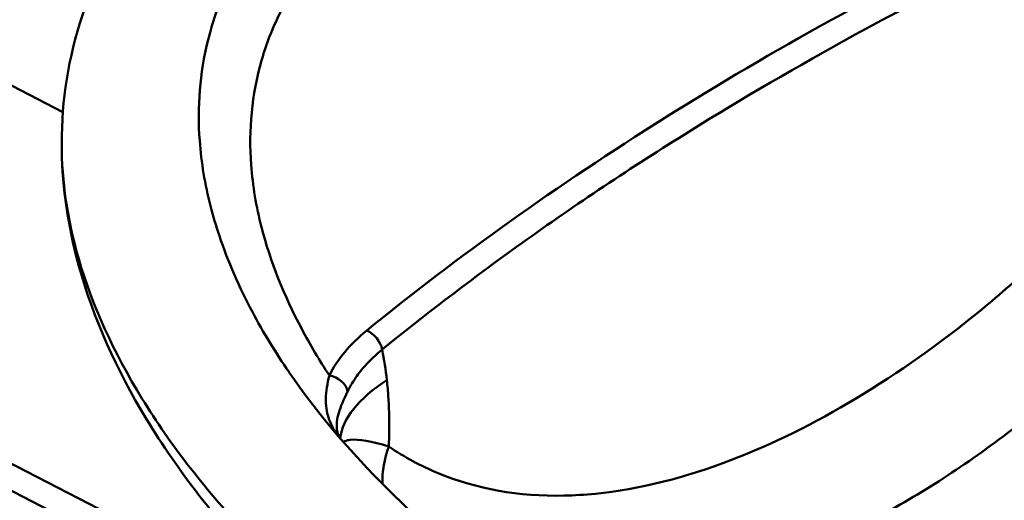
# Model space of a CAD drawing. Units: millimetres. Extents: x 0 to 3360, y 0 to 2376.
# Drawn here: x 2424 to 2627, y 1110 to 1209 of the extents above; entities that cross this region are included whole.
import ezdxf

# ---------------------------------------------------------------- set-up
doc = ezdxf.new("R2010")
doc.units = ezdxf.units.MM
doc.header["$LTSCALE"] = 8
doc.layers.add('Visible Edges(ISO)', color=7, linetype='Continuous', lineweight=50, true_color=0x262659)
doc.layers.add('Visible Tangent Edges(ISO)', color=7, linetype='Continuous', lineweight=50, true_color=0x1a1a3e)

msp = doc.modelspace()

# ---------------------------------------------------------------- linework, layer by layer
at = {"layer": 'Visible Edges(ISO)'}
for p, q in [((2292.47, 1262.52), (2432.99, 1190.12)), ((2235.8, 1208.03), (2501.31, 1071.22))]:
    msp.add_line(p, q, dxfattribs=at)
for points, knots in [([(2602.76, 1293.21), (2609.51, 1293.37), (2616.27, 1293.35), (2637.1, 1292.79), (2651.17, 1291.68), (2679.91, 1288.12), (2694.63, 1285.56), (2724.35, 1279.03), (2739.38, 1274.95), (2769.27, 1265.36), (2784.13, 1259.74), (2813.11, 1247.11), (2827.22, 1240), (2854.01, 1224.53), (2866.7, 1216.08), (2889.95, 1198.14), (2900.55, 1188.59), (2918.89, 1168.77), (2926.75, 1158.46), (2938.97, 1137.59), (2943.57, 1127), (2948.29, 1108.44), (2949.36, 1100.62), (2949.36, 1092.76)], [12.851556, 12.851556, 12.851556, 12.851556, 14.873891, 14.873891, 19.106528, 19.106528, 23.685401, 23.685401, 28.625597, 28.625597, 33.901184, 33.901184, 39.442828, 39.442828, 45.139842, 45.139842, 50.85736, 50.85736, 56.422466, 56.422466, 61.649129, 61.649129, 65.290817, 65.290817, 65.290817, 65.290817]), ([(2432.74, 1183.66), (2432.74, 1192.47), (2434.11, 1201.44), (2439.78, 1218.43), (2443.99, 1226.55), (2454.85, 1241.28), (2461.44, 1248.03), (2474.13, 1258.08), (2479.65, 1261.81), (2485.58, 1265.22)], [0, 0, 0, 0, 4.084934, 4.084934, 7.992145, 7.992145, 11.696886, 11.696886, 14.130373, 14.130373, 14.130373, 14.130373]), ([(2896.53, 1011.19), (2887.76, 1006.15), (2878.02, 1001.74), (2857.28, 994.37), (2846.17, 991.38), (2822.97, 986.75), (2810.74, 985.13), (2785.41, 983.16), (2772.2, 982.89), (2744.99, 983.63), (2730.91, 984.74), (2702.17, 988.3), (2687.45, 990.86), (2657.73, 997.39), (2642.7, 1001.47), (2612.82, 1011.06), (2597.95, 1016.68), (2568.97, 1029.32), (2554.86, 1036.42), (2528.07, 1051.9), (2515.38, 1060.34), (2492.14, 1078.29), (2481.54, 1087.84), (2463.2, 1107.66), (2455.34, 1117.97), (2443.12, 1138.84), (2438.53, 1149.43), (2433.81, 1167.98), (2432.74, 1175.81), (2432.74, 1183.66)], [0, 0, 0, 0, 3.599242, 3.599242, 7.213053, 7.213053, 10.937916, 10.937916, 14.875602, 14.875602, 19.108377, 19.108377, 23.687402, 23.687402, 28.627747, 28.627747, 33.903463, 33.903463, 39.445198, 39.445198, 45.142249, 45.142249, 50.859742, 50.859742, 56.424746, 56.424746, 61.651228, 61.651228, 65.290721, 65.290721, 65.290721, 65.290721]), ([(2479.74, 1136.32), (2485.36, 1128.11), (2492.25, 1120), (2508.29, 1104.1), (2517.54, 1096.29), (2538.36, 1081.04), (2550.08, 1073.59), (2575.56, 1059.51), (2589.43, 1052.86), (2618.72, 1040.82), (2634.22, 1035.39), (2665.99, 1026.21), (2682.32, 1022.38), (2714.83, 1016.71), (2731.08, 1014.74), (2762.4, 1012.89), (2777.6, 1012.84), (2805.88, 1014.71), (2819.18, 1016.44), (2842.96, 1021.49), (2853.76, 1024.67), (2869.98, 1031.12), (2876.07, 1034.04), (2881.55, 1037.19)], [0, 0, 0, 0, 4.899248, 4.899248, 9.936332, 9.936332, 15.228409, 15.228409, 20.669275, 20.669275, 26.111017, 26.111017, 31.37884, 31.37884, 36.319497, 36.319497, 40.825495, 40.825495, 44.860795, 44.860795, 48.471343, 48.471343, 50.89619, 50.89619, 50.89619, 50.89619])]:
    msp.add_open_spline(points, degree=3, knots=knots, dxfattribs=at)
for points in [[(2479.7, 1136.38), (2479.71, 1136.36), (2479.72, 1136.34), (2479.74, 1136.32)], [(2489.72, 1123.92), (2489.81, 1123.57), (2489.99, 1123.17), (2490.28, 1122.71)]]:
    msp.add_open_spline(points, degree=3, dxfattribs=at)
at = {"layer": 'Visible Tangent Edges(ISO)'}
msp.add_line((2230.9, 1216.14), (2484.84, 1085.29), dxfattribs=at)
for centre, major_axis, ratio, start_param, end_param in [((2495.73, 1141.72), (-2.53, 3.1), 0.667519, 4.024481, 5.399011), ((2478.55, 1120.15), (3.72, 43.97), 0.489043, 5.091526, 5.248608), ((2488.02, 1132.44), (-3.59, 1.77), 0.786452, 3.701122, 5.082353), ((2539.94, 1126.41), (-49.69, -5.54), 0.404478, 5.602979, 6.190597), ((2516.35, 1117.75), (-11.58, -16.31), 0.794789, 5.049045, 5.463766)]:
    msp.add_ellipse(centre, major_axis=major_axis, ratio=ratio, start_param=start_param, end_param=end_param, dxfattribs=at)
for points, knots in [([(2502.47, 1252.46), (2502.43, 1252.44), (2502.38, 1252.41), (2502.33, 1252.38), (2501.37, 1251.83), (2500.42, 1251.26), (2499.49, 1250.69), (2496.7, 1248.98), (2494.07, 1247.19), (2491.58, 1245.34), (2487.58, 1242.37), (2483.96, 1239.21), (2480.75, 1235.92), (2479.96, 1235.11), (2479.19, 1234.28), (2478.44, 1233.45), (2474.7, 1229.28), (2471.6, 1224.93), (2469.15, 1220.53), (2466.69, 1216.13), (2464.83, 1211.64), (2463.52, 1207.09), (2463.33, 1206.41), (2463.14, 1205.72), (2462.97, 1205.04), (2461.23, 1198.12), (2460.73, 1191.11), (2461.24, 1184.22), (2461.57, 1179.67), (2462.33, 1175.19), (2463.48, 1170.73), (2464, 1168.67), (2464.61, 1166.62), (2465.3, 1164.58), (2467.08, 1159.25), (2469.39, 1153.99), (2472.13, 1148.83), (2474.37, 1144.61), (2476.9, 1140.47), (2479.7, 1136.38)], [25.622966, 25.622966, 25.622966, 25.622966, 25.640839, 25.640839, 25.640839, 26.014174, 26.014174, 26.014174, 27.133715, 27.133715, 27.133715, 28.928126, 28.928126, 28.928126, 29.373123, 29.373123, 29.373123, 31.612674, 31.612674, 31.612674, 33.851884, 33.851884, 33.851884, 34.187785, 34.187785, 34.187785, 37.583893, 37.583893, 37.583893, 39.823552, 39.823552, 39.823552, 40.856688, 40.856688, 40.856688, 43.556026, 43.556026, 43.556026, 45.762352, 45.762352, 45.762352, 45.762352]), ([(2679.93, 1251.06), (2662.2, 1243.85), (2619.06, 1224.66), (2555.71, 1189.71), (2514.53, 1160.3), (2495.73, 1144.99)], [0, 0, 0, 0, 6.5123, 16.28075, 26.049201, 26.049201, 26.049201, 26.049201]), ([(2488.02, 1135.71), (2485.94, 1138.88), (2480.01, 1148.87), (2475.83, 1159.24), (2472.92, 1170.6), (2472.19, 1174.88), (2471.34, 1186.4), (2472.36, 1198.07), (2476.99, 1209.28), (2481.57, 1217.47), (2487.31, 1225.54), (2497.45, 1234.74), (2505.98, 1240.51), (2510.01, 1242.87), (2511.43, 1243.66)], [-45.323132, -45.323132, -45.323132, -45.323132, -43.555912, -39.823605, -39.823605, -37.584221, -37.584221, -33.851914, -31.61253, -31.61253, -29.373146, -27.133761, -26.014069, -25.423022, -25.423022, -25.423022, -25.423022]), ([(2525.67, 1161.54), (2536.68, 1169.5), (2569.4, 1191.52), (2610.83, 1214.37), (2641.29, 1228.75), (2646.62, 1231.2)], [-21.58622, -21.58622, -21.58622, -21.58622, -16.28075, -6.5123, -4.463019, -4.463019, -4.463019, -4.463019]), ([(2432.74, 1183.66), (2432.74, 1175.85), (2433.92, 1167.88), (2436.25, 1159.82), (2439.02, 1150.25), (2443.42, 1140.57), (2449.32, 1130.96), (2455.23, 1121.34), (2462.66, 1111.79), (2471.45, 1102.48), (2480.24, 1093.16), (2490.39, 1084.08), (2501.73, 1075.39), (2513.06, 1066.7), (2525.57, 1058.41), (2539.02, 1050.66), (2552.48, 1042.91), (2566.88, 1035.71), (2581.96, 1029.18), (2597.05, 1022.66), (2612.82, 1016.81), (2629, 1011.75), (2645.18, 1006.68), (2661.76, 1002.41), (2678.46, 999.01), (2695.15, 995.6), (2711.96, 993.08), (2728.58, 991.48), (2745.21, 989.88), (2761.65, 989.22), (2777.6, 989.53), (2793.56, 989.84), (2809.03, 991.11), (2823.71, 993.36), (2838.38, 995.61), (2852.26, 998.83), (2865.02, 1002.97), (2865.02, 1002.97), (2865.02, 1002.97), (2865.02, 1002.97), (2877.78, 1007.12), (2889.42, 1012.2), (2899.65, 1018.08)], [3.761804, 3.761804, 3.761804, 3.761804, 3.926991, 3.926991, 3.926991, 4.12334, 4.12334, 4.12334, 4.31969, 4.31969, 4.31969, 4.516039, 4.516039, 4.516039, 4.712389, 4.712389, 4.712389, 4.908739, 4.908739, 4.908739, 5.105088, 5.105088, 5.105088, 5.301438, 5.301438, 5.301438, 5.497787, 5.497787, 5.497787, 5.694137, 5.694137, 5.694137, 5.890486, 5.890486, 5.890486, 6.086835, 6.086835, 6.086835, 6.086836, 6.086836, 6.086836, 6.283185, 6.283185, 6.283185, 6.283185]), ([(2645.17, 1170.13), (2639.76, 1164.49), (2634.17, 1159.17), (2628.47, 1154.2), (2626.57, 1152.55), (2624.66, 1150.93), (2622.75, 1149.36), (2605.68, 1135.37), (2588.03, 1124.77), (2571.07, 1118.26), (2561.38, 1114.55), (2551.96, 1112.19), (2543, 1111.29)], [-21.605603, -21.605603, -21.605603, -21.605603, -19.206191, -19.206191, -19.206191, -18.406984, -18.406984, -18.406984, -11.288862, -11.288862, -11.288862, -7.225287, -7.225287, -7.225287, -7.225287]), ([(2557.57, 1091.19), (2560.77, 1091.66), (2563.99, 1092.29), (2570.66, 1093.9), (2583.33, 1097.57), (2601.21, 1105.77), (2617.8, 1116.29), (2631.84, 1126.43), (2643.33, 1136.12), (2652.19, 1144.76), (2654.29, 1146.88)], [8.166401, 8.166401, 8.166401, 8.166401, 9.453047, 9.453047, 10.803482, 14.404643, 16.205223, 17.105514, 19.806384, 20.656682, 20.656682, 20.656682, 20.656682]), ([(2491.8, 1132.43), (2492.08, 1133), (2492.39, 1133.57), (2492.73, 1134.13), (2493.31, 1135.09), (2493.98, 1136.02), (2494.73, 1136.93), (2494.95, 1137.2), (2495.18, 1137.46), (2495.41, 1137.73), (2496.46, 1138.89), (2497.63, 1140), (2498.93, 1141.06)], [-1.787603, -1.787603, -1.787603, -1.787603, -1.456722, -1.456722, -1.456722, -0.893812, -0.893812, -0.893812, -0.72874, -0.72874, -0.72874, 0, 0, 0, 0]), ([(2488.02, 1135.71), (2487.58, 1133.97), (2487.2, 1131.64), (2487.36, 1128.9), (2487.94, 1126.38), (2488.89, 1124.56), (2489.75, 1123.34), (2489.8, 1123.27)], [-3.96599, -3.96599, -3.96599, -3.96599, -2.974493, -2.478744, -1.982995, -0.991498, -0.936388, -0.936388, -0.936388, -0.936388]), ([(2500.29, 1121.05), (2500.32, 1121.68), (2500.34, 1122.31), (2500.36, 1122.94), (2500.37, 1123.4), (2500.38, 1123.86), (2500.38, 1124.32), (2500.39, 1124.78), (2500.39, 1125.23), (2500.39, 1125.69), (2500.38, 1126.41), (2500.37, 1127.14), (2500.36, 1127.86), (2500.33, 1129.01), (2500.27, 1130.16), (2500.2, 1131.29), (2500.12, 1132.45), (2500.02, 1133.6), (2499.9, 1134.74)], [-1.439755, -1.439755, -1.439755, -1.439755, -1.246195, -1.246195, -1.246195, -1.104582, -1.104582, -1.104582, -0.962969, -0.962969, -0.962969, -0.736388, -0.736388, -0.736388, -0.373858, -0.373858, -0.373858, 0, 0, 0, 0]), ([(2489.72, 1123.92), (2489.65, 1124.17), (2489.52, 1124.89), (2489.53, 1126.19), (2490.03, 1128.53), (2490.97, 1130.72), (2491.8, 1132.43)], [1.700721, 1.700721, 1.700721, 1.700721, 1.982995, 2.478744, 2.974493, 3.96599, 3.96599, 3.96599, 3.96599]), ([(2500.29, 1121.05), (2496.77, 1122.12), (2493.34, 1122.77), (2491.39, 1122.25), (2491.02, 1122.03), (2490.93, 1121.97)], [-2.529489, -2.529489, -2.529489, -2.529489, -1.264744, -0.948558, -0.834263, -0.834263, -0.834263, -0.834263]), ([(2543, 1111.29), (2540.79, 1111.07), (2538.6, 1110.94), (2536.45, 1110.9), (2527.19, 1110.72), (2518.49, 1112.22), (2510.49, 1115.54), (2506.93, 1117.02), (2503.52, 1118.85), (2500.29, 1121.05)], [-7.225287, -7.225287, -7.225287, -7.225287, -6.222777, -6.222777, -6.222777, -1.91755, -1.91755, -1.91755, 0, 0, 0, 0])]:
    msp.add_open_spline(points, degree=3, knots=knots, dxfattribs=at)
for points in [[(2498.93, 1141.06), (2507.48, 1148.02), (2516.4, 1154.85), (2525.67, 1161.54)], [(2495.73, 1144.99), (2494.01, 1143.59), (2490.96, 1140.6), (2488.83, 1137.36), (2488.02, 1135.71)], [(2534.43, 1110.88), (2534.43, 1110.88), (2534.43, 1110.88), (2534.43, 1110.88)]]:
    msp.add_open_spline(points, degree=3, dxfattribs=at)

doc.saveas('drawing.dxf')
